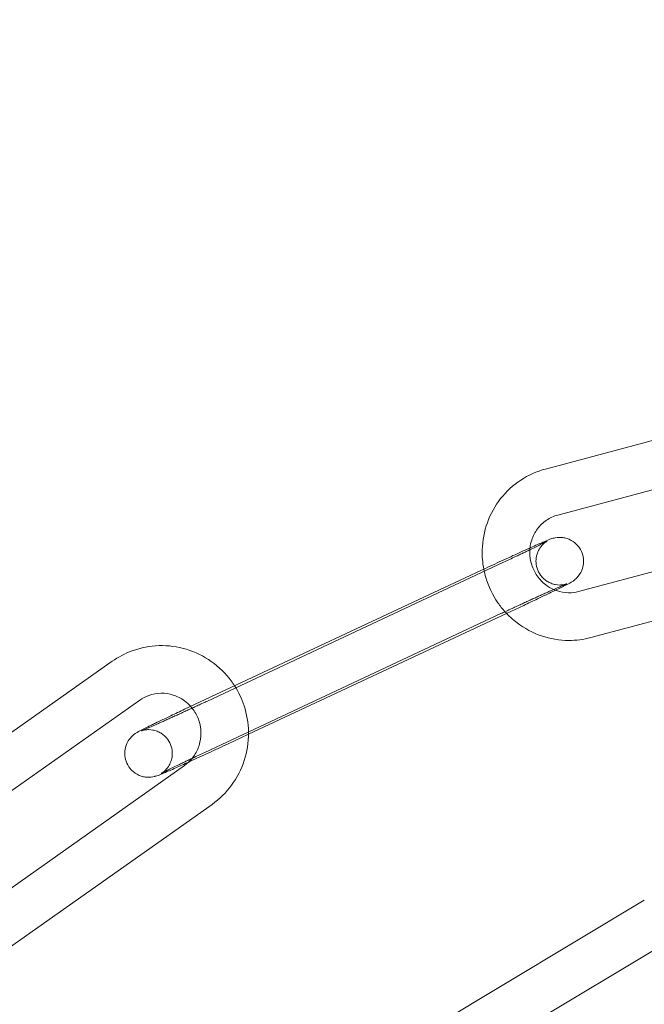
# Model space of a CAD drawing. Units: millimetres. Extents: x -37374 to -2502, y 3493 to 21595.
# Drawn here: x -5738 to -5699, y 12646 to 12708 of the extents above; entities that cross this region are included whole.
import ezdxf

# ---------------------------------------------------------------- set-up
doc = ezdxf.new("R2010")
doc.units = ezdxf.units.MM

# ---------------------------------------------------------------- blocks, each defined once
blk = doc.blocks.new('A$Cd7e9e086')
at = {"color": 0, "linetype": 'Continuous', "lineweight": 0}
for p, q in [((7841.188, 22770.641), (7822.198, 22765.593)), ((7839.603, 22767.116), (7822.969, 22762.693)), ((7824.283, 22757.87), (7842.884, 22762.816)), ((7825.054, 22754.971), (7844.908, 22760.25)), ((7819.548, 22759.719), (7800.877, 22750.975)), ((7799.442, 22750.453), (7818.113, 22759.197)), ((7800.714, 22747.736), (7819.386, 22756.48)), ((7819.738, 22756.495), (7803.474, 22748.879)), ((7820.82, 22757.002), (7819.738, 22756.495)), ((7794.883, 22753.48), (7777.97, 22741.54)), ((7796.613, 22751.029), (7779.7, 22739.09)), ((7803.474, 22748.879), (7802.149, 22748.258)), ((7782.529, 22734.976), (7799.442, 22746.916)), ((7784.259, 22732.526), (7801.172, 22744.465)), ((7828.425, 22738.417), (7811.42, 22728.234)), ((7829.966, 22735.843), (7812.961, 22725.66))]:
    blk.add_line(p, q, dxfattribs=at)
for radius, start, end in [(250, 90.76437, 269.23563), (225, 90, 270)]:
    blk.add_arc((7867.518, 22629.95), radius, start, end, dxfattribs=at)
for points, knots in [([(7822.198, 22765.593), (7821.642, 22765.445), (7821.111, 22765.206), (7820.151, 22764.573), (7819.722, 22764.177), (7819.009, 22763.269), (7818.725, 22762.755), (7818.331, 22761.661), (7818.222, 22761.081), (7818.193, 22760.091), (7818.226, 22759.684), (7818.303, 22759.285)], [3.396351, 3.396351, 3.396351, 3.396351, 3.713041, 3.713041, 4.030046, 4.030046, 4.348578, 4.348578, 4.669184, 4.669184, 4.892014, 4.892014, 4.892014, 4.892014]), ([(7822.969, 22762.693), (7822.715, 22762.626), (7822.472, 22762.515), (7822.037, 22762.218), (7821.844, 22762.033), (7821.53, 22761.608), (7821.407, 22761.37), (7821.273, 22760.956), (7821.237, 22760.79), (7821.219, 22760.622)], [3.396351, 3.396351, 3.396351, 3.396351, 3.727722, 3.727722, 4.057715, 4.057715, 4.381775, 4.381775, 4.585054, 4.585054, 4.585054, 4.585054]), ([(7818.113, 22759.197), (7818.498, 22759.377), (7818.895, 22759.561), (7819.673, 22759.92), (7820.054, 22760.095), (7820.764, 22760.418), (7821.093, 22760.566), (7821.669, 22760.822), (7821.915, 22760.93), (7822.323, 22761.103), (7822.347, 22761.135), (7822.687, 22761.231), (7822.711, 22761.237), (7822.782, 22761.254), (7822.831, 22761.266), (7822.996, 22761.284), (7823.088, 22761.298), (7823.359, 22761.263), (7823.448, 22761.247), (7823.637, 22761.185), (7823.723, 22761.151), (7823.959, 22761.02), (7824.125, 22760.899), (7824.368, 22760.592), (7824.454, 22760.439), (7824.563, 22760.129), (7824.589, 22759.976), (7824.6, 22759.678), (7824.58, 22759.541), (7824.515, 22759.273), (7824.464, 22759.164), (7824.347, 22758.943), (7824.286, 22758.868), (7824.163, 22758.722), (7824.113, 22758.679), (7824.031, 22758.608), (7824.001, 22758.585), (7823.943, 22758.543), (7823.919, 22758.527), (7823.86, 22758.488), (7823.833, 22758.471), (7823.696, 22758.391), (7823.605, 22758.344), (7823.303, 22758.19), (7823.085, 22758.082), (7822.82, 22757.953)], [6.091912, 6.091912, 6.091912, 6.091912, 6.414097, 6.414097, 6.736179, 6.736179, 7.059456, 7.059456, 7.38775, 7.38775, 7.751571, 7.751571, 7.774905, 7.774905, 7.804578, 7.804578, 7.82772, 7.82772, 7.836207, 7.836207, 7.84182, 7.84182, 7.849966, 7.849966, 7.855602, 7.855602, 7.86098, 7.86098, 7.867246, 7.867246, 7.875918, 7.875918, 7.889922, 7.889922, 7.911618, 7.911618, 7.935315, 7.935315, 7.966099, 7.966099, 8.024148, 8.024148, 8.273837, 8.273837, 8.594512, 8.594512, 8.594512, 8.594512]), ([(7823.536, 22758.355), (7823.536, 22758.355), (7823.534, 22758.355), (7823.524, 22758.351), (7823.515, 22758.348), (7823.49, 22758.341), (7823.479, 22758.337), (7823.442, 22758.327), (7823.414, 22758.32), (7823.33, 22758.304), (7823.285, 22758.296), (7823.132, 22758.284), (7823.03, 22758.27), (7822.74, 22758.325), (7822.651, 22758.347), (7822.468, 22758.419), (7822.385, 22758.458), (7822.16, 22758.6), (7822.007, 22758.728), (7821.785, 22759.035), (7821.708, 22759.189), (7821.614, 22759.498), (7821.595, 22759.65), (7821.595, 22759.944), (7821.62, 22760.078), (7821.693, 22760.339), (7821.745, 22760.444), (7821.865, 22760.655), (7821.925, 22760.724), (7822.04, 22760.853), (7822.083, 22760.89), (7822.15, 22760.947), (7822.174, 22760.965), (7822.214, 22760.995), (7822.229, 22761.005), (7822.258, 22761.025), (7822.268, 22761.031), (7822.288, 22761.043), (7822.29, 22761.044), (7822.282, 22761.04), (7822.257, 22761.026), (7822.152, 22760.971), (7822.044, 22760.916), (7821.729, 22760.759), (7821.503, 22760.648), (7821.17, 22760.488), (7821.098, 22760.453), (7820.95, 22760.382), (7820.873, 22760.345), (7820.715, 22760.27), (7820.633, 22760.231), (7820.468, 22760.152), (7820.385, 22760.113), (7820.059, 22759.959), (7819.806, 22759.84), (7819.548, 22759.719)], [7.669599, 7.669599, 7.669599, 7.669599, 7.703247, 7.703247, 7.738776, 7.738776, 7.75907, 7.75907, 7.788019, 7.788019, 7.809168, 7.809168, 7.830778, 7.830778, 7.838206, 7.838206, 7.843215, 7.843215, 7.850756, 7.850756, 7.856283, 7.856283, 7.861712, 7.861712, 7.868184, 7.868184, 7.877335, 7.877335, 7.892293, 7.892293, 7.913831, 7.913831, 7.934705, 7.934705, 7.958488, 7.958488, 7.992341, 7.992341, 8.051568, 8.051568, 8.17341, 8.17341, 8.403603, 8.403603, 8.700824, 8.700824, 8.778688, 8.778688, 8.857511, 8.857511, 8.9363, 8.9363, 9.014075, 9.014075, 9.233505, 9.233505, 9.233505, 9.233505]), ([(7821.219, 22760.622), (7821.208, 22760.527), (7821.203, 22760.432), (7821.203, 22760.075), (7821.244, 22759.812), (7821.402, 22759.311), (7821.52, 22759.073), (7821.819, 22758.645), (7822.002, 22758.455), (7822.362, 22758.179), (7822.53, 22758.079), (7822.707, 22758)], [4.585054, 4.585054, 4.585054, 4.585054, 4.698966, 4.698966, 5.011163, 5.011163, 5.321335, 5.321335, 5.632643, 5.632643, 5.868768, 5.868768, 5.868768, 5.868768]), ([(7818.303, 22759.285), (7818.338, 22759.107), (7818.381, 22758.931), (7818.599, 22758.192), (7818.856, 22757.654), (7819.328, 22756.97), (7819.479, 22756.779), (7819.641, 22756.599)], [4.8920144, 4.8920144, 4.8920144, 4.8920144, 4.9915762, 4.9915762, 5.3148156, 5.3148156, 5.4478381, 5.4478381, 5.4478381, 5.4478381]), ([(7819.386, 22756.48), (7819.479, 22756.523), (7819.572, 22756.567), (7819.762, 22756.656), (7819.858, 22756.7), (7820.05, 22756.79), (7820.146, 22756.834), (7820.337, 22756.923), (7820.432, 22756.966), (7820.62, 22757.053), (7820.714, 22757.097), (7820.901, 22757.183), (7820.994, 22757.226), (7821.179, 22757.31), (7821.27, 22757.352), (7821.449, 22757.434), (7821.537, 22757.474), (7821.708, 22757.552), (7821.792, 22757.59), (7821.957, 22757.664), (7822.038, 22757.701), (7822.196, 22757.772), (7822.272, 22757.807), (7822.42, 22757.873), (7822.491, 22757.904), (7822.626, 22757.965), (7822.691, 22757.993), (7822.816, 22758.048), (7822.875, 22758.075), (7822.989, 22758.125), (7823.043, 22758.148), (7823.143, 22758.191), (7823.189, 22758.211), (7823.312, 22758.264), (7823.38, 22758.292), (7823.477, 22758.332), (7823.511, 22758.346), (7823.533, 22758.354), (7823.536, 22758.355), (7823.536, 22758.355)], [6.091912, 6.091912, 6.091912, 6.091912, 6.170858, 6.170858, 6.250823, 6.250823, 6.330786, 6.330786, 6.409728, 6.409728, 6.488679, 6.488679, 6.568665, 6.568665, 6.648664, 6.648664, 6.727652, 6.727652, 6.806289, 6.806289, 6.88598, 6.88598, 6.965709, 6.965709, 7.044447, 7.044447, 7.121891, 7.121891, 7.20044, 7.20044, 7.279095, 7.279095, 7.356793, 7.356793, 7.501795, 7.501795, 7.625725, 7.625725, 7.669599, 7.669599, 7.669599, 7.669599]), ([(7822.82, 22757.953), (7822.769, 22757.928), (7822.716, 22757.903), (7822.373, 22757.737), (7822.041, 22757.578), (7821.406, 22757.277), (7821.117, 22757.141), (7820.82, 22757.002)], [8.5945115, 8.5945115, 8.5945115, 8.5945115, 8.6566855, 8.6566855, 8.9847353, 8.9847353, 9.2335046, 9.2335046, 9.2335046, 9.2335046]), ([(7822.707, 22758), (7822.766, 22757.974), (7822.826, 22757.95), (7823.134, 22757.842), (7823.392, 22757.796), (7823.864, 22757.789), (7824.077, 22757.816), (7824.283, 22757.87)], [5.8687676, 5.8687676, 5.8687676, 5.8687676, 5.9480861, 5.9480861, 6.2699079, 6.2699079, 6.5379436, 6.5379436, 6.5379436, 6.5379436]), ([(7819.641, 22756.599), (7819.873, 22756.343), (7820.129, 22756.108), (7820.87, 22755.546), (7821.393, 22755.268), (7822.496, 22754.893), (7823.075, 22754.795), (7824.126, 22754.79), (7824.598, 22754.85), (7825.054, 22754.971)], [5.447838, 5.447838, 5.447838, 5.447838, 5.637673, 5.637673, 5.959039, 5.959039, 6.278333, 6.278333, 6.537944, 6.537944, 6.537944, 6.537944]), ([(7802.596, 22751.93), (7802.528, 22752.036), (7802.457, 22752.139), (7802.032, 22752.712), (7801.607, 22753.128), (7800.649, 22753.804), (7800.117, 22754.064), (7799, 22754.402), (7798.416, 22754.48), (7797.256, 22754.447), (7796.679, 22754.336), (7795.691, 22753.974), (7795.269, 22753.753), (7794.883, 22753.48)], [2.138872, 2.138872, 2.138872, 2.138872, 2.20767, 2.20767, 2.529582, 2.529582, 2.850385, 2.850385, 3.169741, 3.169741, 3.487884, 3.487884, 3.747567, 3.747567, 3.747567, 3.747567]), ([(7799.826, 22750.633), (7799.707, 22750.767), (7799.573, 22750.888), (7799.216, 22751.148), (7798.98, 22751.268), (7798.482, 22751.429), (7798.22, 22751.469), (7797.696, 22751.462), (7797.434, 22751.415), (7796.983, 22751.255), (7796.79, 22751.154), (7796.613, 22751.029)], [2.29937, 2.29937, 2.29937, 2.29937, 2.514592, 2.514592, 2.83173, 2.83173, 3.153457, 3.153457, 3.479496, 3.479496, 3.747567, 3.747567, 3.747567, 3.747567]), ([(7803.473, 22749.028), (7803.463, 22749.589), (7803.368, 22750.148), (7803.046, 22751.119), (7802.846, 22751.54), (7802.596, 22751.93)], [1.5782331, 1.5782331, 1.5782331, 1.5782331, 1.8853979, 1.8853979, 2.1388718, 2.1388718, 2.1388718, 2.1388718]), ([(7800.877, 22750.975), (7800.784, 22750.932), (7800.69, 22750.888), (7800.5, 22750.799), (7800.404, 22750.755), (7800.212, 22750.665), (7800.116, 22750.621), (7799.925, 22750.532), (7799.831, 22750.489), (7799.642, 22750.402), (7799.549, 22750.358), (7799.361, 22750.272), (7799.268, 22750.229), (7799.083, 22750.145), (7798.992, 22750.103), (7798.813, 22750.021), (7798.726, 22749.981), (7798.554, 22749.903), (7798.471, 22749.865), (7798.306, 22749.791), (7798.224, 22749.754), (7798.067, 22749.683), (7797.99, 22749.648), (7797.842, 22749.582), (7797.771, 22749.551), (7797.636, 22749.49), (7797.571, 22749.462), (7797.447, 22749.407), (7797.387, 22749.38), (7797.273, 22749.331), (7797.22, 22749.307), (7797.12, 22749.264), (7797.073, 22749.244), (7796.95, 22749.191), (7796.883, 22749.163), (7796.785, 22749.123), (7796.751, 22749.109), (7796.725, 22749.099), (7796.721, 22749.098), (7796.738, 22749.104), (7796.747, 22749.107), (7796.772, 22749.114), (7796.783, 22749.118), (7796.82, 22749.128), (7796.848, 22749.135), (7796.932, 22749.151), (7796.978, 22749.159), (7797.13, 22749.171), (7797.232, 22749.185), (7797.522, 22749.13), (7797.612, 22749.108), (7797.794, 22749.036), (7797.877, 22748.997), (7798.102, 22748.855), (7798.255, 22748.727), (7798.477, 22748.42), (7798.554, 22748.266), (7798.649, 22747.957), (7798.667, 22747.805), (7798.667, 22747.511), (7798.643, 22747.377), (7798.57, 22747.116), (7798.517, 22747.011), (7798.397, 22746.8), (7798.337, 22746.731), (7798.223, 22746.602), (7798.179, 22746.565), (7798.112, 22746.508), (7798.089, 22746.49), (7798.049, 22746.46), (7798.033, 22746.45), (7798.004, 22746.43), (7797.994, 22746.424), (7797.977, 22746.414), (7797.974, 22746.412), (7797.974, 22746.412)], [2.950319, 2.950319, 2.950319, 2.950319, 3.029266, 3.029266, 3.10923, 3.10923, 3.189193, 3.189193, 3.268135, 3.268135, 3.347087, 3.347087, 3.427072, 3.427072, 3.507071, 3.507071, 3.586059, 3.586059, 3.664696, 3.664696, 3.744387, 3.744387, 3.824117, 3.824117, 3.902855, 3.902855, 3.980298, 3.980298, 4.058848, 4.058848, 4.137502, 4.137502, 4.215201, 4.215201, 4.360202, 4.360202, 4.484132, 4.484132, 4.561654, 4.561654, 4.597183, 4.597183, 4.617477, 4.617477, 4.646427, 4.646427, 4.667576, 4.667576, 4.689186, 4.689186, 4.696613, 4.696613, 4.701622, 4.701622, 4.709164, 4.709164, 4.71469, 4.71469, 4.720119, 4.720119, 4.726591, 4.726591, 4.735742, 4.735742, 4.7507, 4.7507, 4.772239, 4.772239, 4.793113, 4.793113, 4.816896, 4.816896, 4.850749, 4.850749, 4.896771, 4.896771, 4.896771, 4.896771]), ([(7799.704, 22747.131), (7799.406, 22746.995), (7799.129, 22746.871), (7798.593, 22746.633), (7798.347, 22746.525), (7797.939, 22746.352), (7797.916, 22746.32), (7797.575, 22746.224), (7797.551, 22746.218), (7797.48, 22746.201), (7797.431, 22746.189), (7797.266, 22746.171), (7797.174, 22746.157), (7796.903, 22746.192), (7796.814, 22746.208), (7796.626, 22746.27), (7796.539, 22746.304), (7796.303, 22746.435), (7796.138, 22746.556), (7795.894, 22746.863), (7795.808, 22747.016), (7795.699, 22747.326), (7795.673, 22747.48), (7795.663, 22747.777), (7795.683, 22747.914), (7795.748, 22748.182), (7795.798, 22748.291), (7795.915, 22748.512), (7795.976, 22748.587), (7796.1, 22748.733), (7796.149, 22748.776), (7796.231, 22748.847), (7796.261, 22748.87), (7796.319, 22748.912), (7796.343, 22748.928), (7796.402, 22748.967), (7796.43, 22748.984), (7796.566, 22749.064), (7796.657, 22749.111), (7796.839, 22749.204), (7796.893, 22749.231), (7797.011, 22749.29), (7797.075, 22749.322), (7797.212, 22749.389), (7797.285, 22749.425), (7797.438, 22749.5), (7797.518, 22749.538), (7797.889, 22749.718), (7798.222, 22749.877), (7798.856, 22750.178), (7799.145, 22750.314), (7799.442, 22750.453)], [3.640289, 3.640289, 3.640289, 3.640289, 3.917863, 3.917863, 4.246158, 4.246158, 4.609978, 4.609978, 4.633313, 4.633313, 4.662985, 4.662985, 4.686127, 4.686127, 4.694614, 4.694614, 4.700227, 4.700227, 4.708373, 4.708373, 4.71401, 4.71401, 4.719387, 4.719387, 4.725653, 4.725653, 4.734325, 4.734325, 4.748329, 4.748329, 4.770025, 4.770025, 4.793722, 4.793722, 4.824507, 4.824507, 4.882555, 4.882555, 5.132244, 5.132244, 5.226885, 5.226885, 5.323303, 5.323303, 5.41994, 5.41994, 5.515093, 5.515093, 5.843143, 5.843143, 6.091912, 6.091912, 6.091912, 6.091912]), ([(7799.919, 22747.362), (7799.949, 22747.398), (7799.977, 22747.435), (7800.159, 22747.687), (7800.28, 22747.927), (7800.438, 22748.433), (7800.477, 22748.698), (7800.47, 22749.228), (7800.426, 22749.491), (7800.259, 22749.992), (7800.137, 22750.228), (7799.933, 22750.507), (7799.881, 22750.571), (7799.826, 22750.633)], [0.875256, 0.875256, 0.875256, 0.875256, 0.932695, 0.932695, 1.255398, 1.255398, 1.573339, 1.573339, 1.887704, 1.887704, 2.20065, 2.20065, 2.29937, 2.29937, 2.29937, 2.29937]), ([(7801.172, 22744.465), (7801.645, 22744.799), (7802.064, 22745.21), (7802.752, 22746.145), (7803.022, 22746.669), (7803.383, 22747.778), (7803.475, 22748.363), (7803.474, 22748.975), (7803.473, 22749.001), (7803.473, 22749.028)], [0.6059739, 0.6059739, 0.6059739, 0.6059739, 0.9239744, 0.9239744, 1.2430855, 1.2430855, 1.5636403, 1.5636403, 1.5782331, 1.5782331, 1.5782331, 1.5782331]), ([(7797.974, 22746.412), (7797.974, 22746.412), (7797.974, 22746.412), (7797.98, 22746.415), (7798.005, 22746.429), (7798.11, 22746.484), (7798.218, 22746.54), (7798.533, 22746.696), (7798.76, 22746.807), (7799.092, 22746.967), (7799.164, 22747.002), (7799.312, 22747.073), (7799.389, 22747.11), (7799.548, 22747.185), (7799.629, 22747.224), (7799.794, 22747.303), (7799.878, 22747.342), (7800.203, 22747.496), (7800.456, 22747.615), (7800.714, 22747.736)], [4.896771, 4.896771, 4.896771, 4.896771, 4.909975, 4.909975, 5.031817, 5.031817, 5.262011, 5.262011, 5.559232, 5.559232, 5.637095, 5.637095, 5.715918, 5.715918, 5.794707, 5.794707, 5.872482, 5.872482, 6.091912, 6.091912, 6.091912, 6.091912]), ([(7802.149, 22748.258), (7801.764, 22748.078), (7801.368, 22747.894), (7800.589, 22747.535), (7800.208, 22747.36), (7799.803, 22747.176), (7799.754, 22747.153), (7799.704, 22747.131)], [2.9503193, 2.9503193, 2.9503193, 2.9503193, 3.2725042, 3.2725042, 3.5945865, 3.5945865, 3.6402892, 3.6402892, 3.6402892, 3.6402892])]:
    blk.add_open_spline(points, degree=3, knots=knots, dxfattribs=at)
blk.add_open_spline([(7799.442, 22746.916), (7799.62, 22747.042), (7799.781, 22747.192), (7799.919, 22747.362)], degree=3, dxfattribs=at)

msp = doc.modelspace()

# ---------------------------------------------------------------- block references
msp.add_blockref('A$Cd7e9e086', (-13527.19, -10085.964))

doc.saveas('drawing.dxf')
